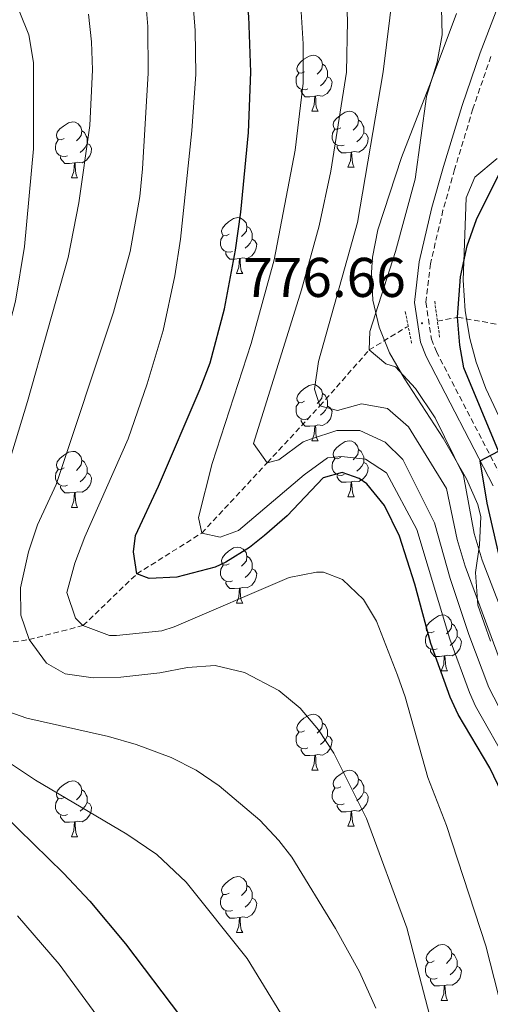
# Model space of a CAD drawing. Units: metres. Extents: x 650549 to 655069, y 4745880 to 4748948.
# Drawn here: x 652527 to 652611, y 4746747 to 4746924 of the extents above; entities that cross this region are included whole.
import ezdxf
from ezdxf.enums import TextEntityAlignment as Align

# ---------------------------------------------------------------- set-up
doc = ezdxf.new("R2010")
doc.units = ezdxf.units.M
doc.header["$MEASUREMENT"] = 0
doc.linetypes.add('TRAZOS', pattern=[0.75, 0.5, -0.25])
doc.linetypes.add('TRAZOSX2', pattern=[1.5, 1, -0.5])
for name, color, linetype, lineweight in [('Carátula', 7, 'Continuous', 5), ('Level 11', 142, 'TRAZOSX2', 13), ('Level 21', 19, 'Continuous', 0), ('Level 35', 92, 'Continuous', 0), ('Level 36', 19, 'Continuous', 40), ('Level 4', 36, 'Continuous', 30), ('Level 41', 39, 'Continuous', 0), ('Level 5', 36, 'Continuous', 0), ('Level 7', 1, 'Continuous', 0)]:
    doc.layers.add(name, color=color, linetype=linetype, lineweight=lineweight)
doc.styles.add('Arial', font='ARIAL.TTF', dxfattribs={"height": 0.2})

# ---------------------------------------------------------------- blocks, each defined once
blk = doc.blocks.new('5PATER')
at = {"layer": 'Carátula', "linetype": 'Continuous', "lineweight": 5}
h = blk.add_hatch(color=250, dxfattribs=at)
edge = h.paths.add_edge_path()
edge.add_ellipse((0, 0), major_axis=(-1.33, -1.34), ratio=0.999422, start_angle=0, end_angle=360)

msp = doc.modelspace()

# ---------------------------------------------------------------- linework, layer by layer
at = {"layer": 'Level 11', "color": 142, "linetype": 'TRAZOSX2', "lineweight": 13}
for points in [[(652601.9, 4746869.7, 775.4), (652605.51, 4746870.39, 775), (652614.77, 4746868.78, 770), (652616.1, 4746867.4, 770)], [(652408.57, 4746804.27, 855), (652436.33, 4746809.37, 845), (652447.76, 4746809.72, 840), (652460.75, 4746810.16, 835), (652474.09, 4746809.58, 830), (652484.22, 4746810.24, 825), (652497.14, 4746810.78, 820), (652512.54, 4746810.2, 815), (652528.77, 4746812.7, 810), (652538.41, 4746815.19, 805), (652548.05, 4746824.44, 800), (652559.69, 4746831.75, 795), (652571.42, 4746844.36, 790), (652580.86, 4746854.53, 785), (652589.68, 4746864.54, 780), (652596.38, 4746868.65, 775.99), (652596.63, 4746868.69, 775.96)]]:
    msp.add_polyline3d(points, dxfattribs=at)
at = {"layer": 'Level 21', "color": 19, "linetype": 'Continuous', "lineweight": 0}
msp.add_polyline3d([(652612.44, 4746925.19, 779.24), (652609.55, 4746917.77, 779.08), (652606.32, 4746908.31, 778.66), (652603.01, 4746897.42, 778.44), (652600.93, 4746890.06, 778.18), (652598.64, 4746880.35, 777.56), (652597.77, 4746873.05, 777.12), (652598.85, 4746865.95, 776.67), (652599.86, 4746863.39, 776.49), (652611.86, 4746840.24, 774.65)], dxfattribs=at)
at = {"layer": 'Level 21', "color": 19, "linetype": 'TRAZOSX2', "lineweight": 0}
msp.add_polyline3d([(652611.47, 4746917.07, 779.08), (652608.26, 4746907.69, 778.66), (652604.97, 4746896.84, 778.44), (652602.9, 4746889.55, 778.18), (652600.65, 4746879.99, 777.56), (652599.83, 4746873.08, 777.12), (652600.83, 4746866.48, 776.67), (652601.72, 4746864.24, 776.49), (652613.7, 4746841.12, 774.65)], dxfattribs=at)
at = {"layer": 'Level 21', "color": 1, "linetype": 'TRAZOS', "lineweight": 0}
for points in [[(652602.3, 4746866.82, 776.3), (652601.41, 4746873.32, 776.3)], [(652596.15, 4746871.41, 776.95), (652597.29, 4746865.7, 776.95)]]:
    msp.add_polyline3d(points, dxfattribs=at)
at = {"layer": 'Level 35', "color": 92, "linetype": 'Continuous', "lineweight": 0, "ltscale": 0.5}
for points in [[(652605.33, 4746924.78, 790.62), (652600.81, 4746912.69, 791.78), (652595.46, 4746899, 791.47), (652591.25, 4746886.08, 790.6), (652590.27, 4746881.17, 790.01), (652590.07, 4746878.42, 789.84), (652590.34, 4746873.47, 789.84), (652591.45, 4746868.64, 789.84), (652593.34, 4746864.01, 789.84), (652595.93, 4746859.47, 789.64), (652602.94, 4746848.76, 788.7), (652607.11, 4746841.47, 788.43), (652609.12, 4746836.87, 788.38), (652609.65, 4746834.65, 788.43), (652609.42, 4746829.68, 788.62), (652608.7, 4746824.7, 788.83), (652609.14, 4746818.82, 789.03), (652611.44, 4746812.4, 788.98)], [(652613.87, 4746850.66, 785.28), (652610.56, 4746857.67, 786.04), (652608.84, 4746862.37, 785.99), (652607.72, 4746866.57, 785.93), (652606.89, 4746871.53, 785.93), (652606.5, 4746877.05, 785.93), (652607.04, 4746891.78, 785.93), (652608.63, 4746895.49, 785.93), (652612.6, 4746898.81, 785.69)]]:
    msp.add_polyline3d(points, dxfattribs=at)
at = {"layer": 'Level 36', "color": 92, "linetype": 'Continuous', "lineweight": 0}
for points in [[(652578.11, 4746914.35), (652577.58, 4746914.08), (652577.05, 4746914.14), (652576.78, 4746914.51), (652576.73, 4746914.93), (652576.89, 4746915.45), (652577.37, 4746916.05), (652578, 4746916.58), (652578.9, 4746917.16), (652579.65, 4746917.32), (652580.07, 4746917.27), (652580.6, 4746916.95), (652581.13, 4746916.37), (652581.29, 4746915.73), (652581.18, 4746914.88), (652580.76, 4746914.35), (652580.34, 4746913.92)], [(652581.29, 4746915.73), (652581.77, 4746915.41), (652582.08, 4746914.77), (652582.24, 4746914.45), (652582.24, 4746913.87), (652582.24, 4746913.45), (652581.87, 4746912.76), (652581.45, 4746912.28), (652580.97, 4746911.86)], [(652578.69, 4746911.27), (652578.27, 4746911.11), (652577.68, 4746911.17), (652577.21, 4746911.38), (652576.78, 4746911.8), (652576.57, 4746912.39), (652576.57, 4746912.81), (652576.62, 4746913.39), (652577.05, 4746914.08)], [(652582.24, 4746913.45), (652582.7, 4746913.2), (652583.04, 4746912.58), (652582.93, 4746911.86), (652582.72, 4746911.22), (652582.14, 4746910.48), (652581.34, 4746910), (652580.49, 4746910.1), (652580.06, 4746909.97)], [(652579.95, 4746909.97), (652579.06, 4746909.89), (652578.22, 4746909.89), (652577.79, 4746910.32), (652577.47, 4746910.79), (652577.47, 4746911.11)], [(652579.41, 4746907.29), (652579.84, 4746908.45), (652579.95, 4746909.97), (652580.06, 4746909.97), (652580.1, 4746909.39), (652580.13, 4746908.7), (652580.2, 4746908.09), (652580.32, 4746907.69), (652580.53, 4746907.29)], [(652579.41, 4746907.29), (652580.53, 4746907.29)], [(652584.58, 4746904.31), (652584.05, 4746904.05), (652583.52, 4746904.1), (652583.26, 4746904.47), (652583.2, 4746904.9), (652583.36, 4746905.42), (652583.84, 4746906.01), (652584.48, 4746906.54), (652585.38, 4746907.13), (652586.12, 4746907.29), (652586.55, 4746907.23), (652587.08, 4746906.92), (652587.61, 4746906.33), (652587.77, 4746905.69), (652587.66, 4746904.84), (652587.23, 4746904.31), (652586.81, 4746903.89)], [(652535.03, 4746902.41), (652534.5, 4746902.14), (652533.97, 4746902.2), (652533.7, 4746902.57), (652533.65, 4746902.99), (652533.81, 4746903.51), (652534.29, 4746904.11), (652534.92, 4746904.64), (652535.82, 4746905.22), (652536.57, 4746905.38), (652536.99, 4746905.33), (652537.52, 4746905.01), (652538.05, 4746904.43), (652538.21, 4746903.79), (652538.1, 4746902.94), (652537.68, 4746902.41), (652537.26, 4746901.98)], [(652587.77, 4746905.69), (652588.24, 4746905.38), (652588.56, 4746904.74), (652588.72, 4746904.42), (652588.72, 4746903.84), (652588.72, 4746903.41), (652588.35, 4746902.72), (652587.93, 4746902.24), (652587.45, 4746901.82)], [(652538.21, 4746903.79), (652538.69, 4746903.47), (652539, 4746902.83), (652539.16, 4746902.51), (652539.16, 4746901.93), (652539.16, 4746901.51), (652538.79, 4746900.82), (652538.37, 4746900.34), (652537.89, 4746899.92)], [(652585.17, 4746901.23), (652584.74, 4746901.07), (652584.16, 4746901.13), (652583.68, 4746901.34), (652583.26, 4746901.77), (652583.04, 4746902.35), (652583.04, 4746902.77), (652583.1, 4746903.36), (652583.52, 4746904.05)], [(652588.72, 4746903.41), (652589.17, 4746903.16), (652589.52, 4746902.55), (652589.41, 4746901.82), (652589.2, 4746901.18), (652588.61, 4746900.44), (652587.82, 4746899.96), (652586.97, 4746900.07), (652586.54, 4746899.94)], [(652535.61, 4746899.33), (652535.19, 4746899.17), (652534.6, 4746899.23), (652534.13, 4746899.44), (652533.7, 4746899.86), (652533.49, 4746900.45), (652533.49, 4746900.87), (652533.54, 4746901.45), (652533.97, 4746902.14)], [(652539.16, 4746901.51), (652539.62, 4746901.26), (652539.96, 4746900.64), (652539.85, 4746899.92), (652539.64, 4746899.28), (652539.06, 4746898.54), (652538.26, 4746898.06), (652537.41, 4746898.16), (652536.98, 4746898.03)], [(652586.43, 4746899.94), (652585.54, 4746899.85), (652584.69, 4746899.85), (652584.27, 4746900.28), (652583.95, 4746900.76), (652583.95, 4746901.07)], [(652536.87, 4746898.03), (652535.98, 4746897.95), (652535.14, 4746897.95), (652534.71, 4746898.38), (652534.39, 4746898.85), (652534.39, 4746899.17)], [(652585.88, 4746897.25), (652586.32, 4746898.41), (652586.43, 4746899.94), (652586.54, 4746899.94), (652586.57, 4746899.35), (652586.61, 4746898.67), (652586.68, 4746898.05), (652586.79, 4746897.65), (652587.01, 4746897.25)], [(652536.33, 4746895.35), (652536.76, 4746896.51), (652536.87, 4746898.03), (652536.98, 4746898.03), (652537.02, 4746897.45), (652537.05, 4746896.76), (652537.12, 4746896.15), (652537.24, 4746895.75), (652537.45, 4746895.35)], [(652585.88, 4746897.25), (652587.01, 4746897.25)], [(652536.33, 4746895.35), (652537.45, 4746895.35)], [(652564.61, 4746885.27), (652564.07, 4746885), (652563.55, 4746885.06), (652563.28, 4746885.43), (652563.23, 4746885.85), (652563.39, 4746886.37), (652563.87, 4746886.97), (652564.5, 4746887.49), (652565.4, 4746888.08), (652566.15, 4746888.24), (652566.57, 4746888.19), (652567.1, 4746887.87), (652567.63, 4746887.29), (652567.79, 4746886.65), (652567.68, 4746885.79), (652567.25, 4746885.27), (652566.83, 4746884.84)], [(652567.79, 4746886.65), (652568.27, 4746886.33), (652568.58, 4746885.69), (652568.74, 4746885.37), (652568.74, 4746884.79), (652568.74, 4746884.37), (652568.37, 4746883.67), (652567.95, 4746883.19), (652567.47, 4746882.78)], [(652565.19, 4746882.19), (652564.77, 4746882.03), (652564.18, 4746882.09), (652563.71, 4746882.3), (652563.28, 4746882.72), (652563.07, 4746883.31), (652563.07, 4746883.73), (652563.12, 4746884.31), (652563.55, 4746885)], [(652568.74, 4746884.37), (652569.19, 4746884.11), (652569.54, 4746883.5), (652569.43, 4746882.77), (652569.22, 4746882.14), (652568.63, 4746881.4), (652567.84, 4746880.92), (652566.99, 4746881.02), (652566.56, 4746880.89)], [(652566.45, 4746880.89), (652565.56, 4746880.81), (652564.71, 4746880.81), (652564.29, 4746881.24), (652563.97, 4746881.71), (652563.97, 4746882.03)], [(652565.91, 4746878.21), (652566.34, 4746879.37), (652566.45, 4746880.89), (652566.56, 4746880.89), (652566.59, 4746880.31), (652566.63, 4746879.62), (652566.7, 4746879.01), (652566.81, 4746878.61), (652567.03, 4746878.21)], [(652565.91, 4746878.21), (652567.03, 4746878.21)], [(652578.11, 4746855.36), (652577.58, 4746855.09), (652577.05, 4746855.15), (652576.78, 4746855.52), (652576.73, 4746855.94), (652576.89, 4746856.46), (652577.37, 4746857.06), (652578, 4746857.59), (652578.9, 4746858.17), (652579.65, 4746858.33), (652580.07, 4746858.28), (652580.6, 4746857.96), (652581.13, 4746857.38), (652581.29, 4746856.74), (652581.18, 4746855.89), (652580.76, 4746855.36), (652580.34, 4746854.93)], [(652581.29, 4746856.74), (652581.77, 4746856.42), (652582.08, 4746855.78), (652582.24, 4746855.46), (652582.24, 4746854.88), (652582.24, 4746854.46), (652581.87, 4746853.77), (652581.45, 4746853.29), (652580.97, 4746852.87)], [(652578.69, 4746852.28), (652578.27, 4746852.12), (652577.68, 4746852.18), (652577.21, 4746852.39), (652576.78, 4746852.81), (652576.57, 4746853.4), (652576.57, 4746853.82), (652576.62, 4746854.4), (652577.05, 4746855.09)], [(652582.24, 4746854.46), (652582.7, 4746854.21), (652583.04, 4746853.59), (652582.93, 4746852.87), (652582.72, 4746852.23), (652582.14, 4746851.49), (652581.34, 4746851.01), (652580.49, 4746851.11), (652580.06, 4746850.98)], [(652579.95, 4746850.98), (652579.06, 4746850.9), (652578.22, 4746850.9), (652577.79, 4746851.33), (652577.47, 4746851.8), (652577.47, 4746852.12)], [(652579.41, 4746848.3), (652579.84, 4746849.46), (652579.95, 4746850.98), (652580.06, 4746850.98), (652580.1, 4746850.4), (652580.13, 4746849.71), (652580.2, 4746849.1), (652580.32, 4746848.7), (652580.53, 4746848.3)], [(652579.41, 4746848.3), (652580.53, 4746848.3)], [(652584.58, 4746845.32), (652584.05, 4746845.06), (652583.52, 4746845.11), (652583.26, 4746845.48), (652583.2, 4746845.91), (652583.36, 4746846.43), (652583.84, 4746847.02), (652584.48, 4746847.55), (652585.38, 4746848.14), (652586.12, 4746848.3), (652586.55, 4746848.24), (652587.08, 4746847.93), (652587.61, 4746847.34), (652587.77, 4746846.7), (652587.66, 4746845.85), (652587.23, 4746845.32), (652586.81, 4746844.9)], [(652535.03, 4746843.42), (652534.5, 4746843.15), (652533.97, 4746843.21), (652533.7, 4746843.58), (652533.65, 4746844), (652533.81, 4746844.52), (652534.29, 4746845.12), (652534.92, 4746845.65), (652535.82, 4746846.23), (652536.57, 4746846.39), (652536.99, 4746846.34), (652537.52, 4746846.02), (652538.05, 4746845.44), (652538.21, 4746844.8), (652538.1, 4746843.95), (652537.68, 4746843.42), (652537.26, 4746842.99)], [(652587.77, 4746846.7), (652588.24, 4746846.39), (652588.56, 4746845.75), (652588.72, 4746845.43), (652588.72, 4746844.85), (652588.72, 4746844.42), (652588.35, 4746843.73), (652587.93, 4746843.25), (652587.45, 4746842.83)], [(652538.21, 4746844.8), (652538.69, 4746844.48), (652539, 4746843.84), (652539.16, 4746843.52), (652539.16, 4746842.94), (652539.16, 4746842.52), (652538.79, 4746841.83), (652538.37, 4746841.35), (652537.89, 4746840.93)], [(652585.17, 4746842.24), (652584.74, 4746842.08), (652584.16, 4746842.14), (652583.68, 4746842.35), (652583.26, 4746842.78), (652583.04, 4746843.36), (652583.04, 4746843.78), (652583.1, 4746844.37), (652583.52, 4746845.06)], [(652588.72, 4746844.42), (652589.17, 4746844.17), (652589.52, 4746843.56), (652589.41, 4746842.83), (652589.2, 4746842.19), (652588.61, 4746841.45), (652587.82, 4746840.97), (652586.97, 4746841.08), (652586.54, 4746840.95)], [(652535.61, 4746840.34), (652535.19, 4746840.18), (652534.6, 4746840.24), (652534.13, 4746840.45), (652533.7, 4746840.87), (652533.49, 4746841.46), (652533.49, 4746841.88), (652533.54, 4746842.46), (652533.97, 4746843.15)], [(652539.16, 4746842.52), (652539.62, 4746842.27), (652539.96, 4746841.65), (652539.85, 4746840.93), (652539.64, 4746840.29), (652539.06, 4746839.55), (652538.26, 4746839.07), (652537.41, 4746839.17), (652536.98, 4746839.04)], [(652586.43, 4746840.95), (652585.54, 4746840.86), (652584.69, 4746840.86), (652584.27, 4746841.29), (652583.95, 4746841.77), (652583.95, 4746842.08)], [(652585.88, 4746838.26), (652586.32, 4746839.42), (652586.43, 4746840.95), (652586.54, 4746840.95), (652586.57, 4746840.36), (652586.61, 4746839.68), (652586.68, 4746839.06), (652586.79, 4746838.66), (652587.01, 4746838.26)], [(652536.87, 4746839.04), (652535.98, 4746838.96), (652535.14, 4746838.96), (652534.71, 4746839.39), (652534.39, 4746839.86), (652534.39, 4746840.18)], [(652536.33, 4746836.36), (652536.76, 4746837.52), (652536.87, 4746839.04), (652536.98, 4746839.04), (652537.02, 4746838.46), (652537.05, 4746837.77), (652537.12, 4746837.16), (652537.24, 4746836.76), (652537.45, 4746836.36)], [(652585.88, 4746838.26), (652587.01, 4746838.26)], [(652536.33, 4746836.36), (652537.45, 4746836.36)], [(652564.6, 4746826.27), (652564.07, 4746826.01), (652563.54, 4746826.07), (652563.28, 4746826.43), (652563.22, 4746826.86), (652563.38, 4746827.38), (652563.86, 4746827.97), (652564.5, 4746828.51), (652565.4, 4746829.09), (652566.14, 4746829.25), (652566.57, 4746829.19), (652567.1, 4746828.88), (652567.63, 4746828.29), (652567.79, 4746827.65), (652567.68, 4746826.81), (652567.25, 4746826.27), (652566.83, 4746825.85)], [(652567.79, 4746827.65), (652568.26, 4746827.34), (652568.58, 4746826.7), (652568.74, 4746826.38), (652568.74, 4746825.8), (652568.74, 4746825.37), (652568.37, 4746824.69), (652567.95, 4746824.21), (652567.47, 4746823.79)], [(652565.19, 4746823.19), (652564.76, 4746823.03), (652564.18, 4746823.09), (652563.7, 4746823.31), (652563.28, 4746823.73), (652563.06, 4746824.31), (652563.06, 4746824.73), (652563.12, 4746825.32), (652563.54, 4746826.01)], [(652568.74, 4746825.37), (652569.19, 4746825.13), (652569.54, 4746824.51), (652569.43, 4746823.79), (652569.22, 4746823.15), (652568.63, 4746822.41), (652567.84, 4746821.93), (652566.99, 4746822.03), (652566.56, 4746821.9)], [(652566.45, 4746821.9), (652565.56, 4746821.81), (652564.71, 4746821.81), (652564.29, 4746822.25), (652563.97, 4746822.72), (652563.97, 4746823.03)], [(652565.9, 4746819.21), (652566.34, 4746820.37), (652566.45, 4746821.9), (652566.56, 4746821.9), (652566.59, 4746821.31), (652566.63, 4746820.63), (652566.7, 4746820.01), (652566.81, 4746819.61), (652567.03, 4746819.21)], [(652565.9, 4746819.21), (652567.03, 4746819.21)], [(652601.29, 4746814.13), (652600.76, 4746813.87), (652600.23, 4746813.93), (652599.97, 4746814.29), (652599.91, 4746814.72), (652600.07, 4746815.24), (652600.55, 4746815.83), (652601.19, 4746816.36), (652602.09, 4746816.95), (652602.83, 4746817.11), (652603.26, 4746817.05), (652603.79, 4746816.74), (652604.32, 4746816.15), (652604.48, 4746815.51), (652604.37, 4746814.66), (652603.94, 4746814.13), (652603.52, 4746813.71)], [(652604.48, 4746815.51), (652604.95, 4746815.2), (652605.27, 4746814.56), (652605.43, 4746814.24), (652605.43, 4746813.66), (652605.43, 4746813.23), (652605.06, 4746812.55), (652604.64, 4746812.07), (652604.16, 4746811.65)], [(652601.88, 4746811.05), (652601.45, 4746810.89), (652600.87, 4746810.95), (652600.39, 4746811.17), (652599.97, 4746811.59), (652599.75, 4746812.17), (652599.75, 4746812.59), (652599.81, 4746813.18), (652600.23, 4746813.87)], [(652605.43, 4746813.23), (652605.88, 4746812.99), (652606.23, 4746812.37), (652606.12, 4746811.65), (652605.91, 4746811.01), (652605.32, 4746810.27), (652604.53, 4746809.79), (652603.68, 4746809.89), (652603.25, 4746809.76)], [(652603.14, 4746809.76), (652602.25, 4746809.67), (652601.4, 4746809.67), (652600.98, 4746810.11), (652600.66, 4746810.58), (652600.66, 4746810.89)], [(652602.59, 4746807.07), (652603.03, 4746808.23), (652603.14, 4746809.76), (652603.25, 4746809.76), (652603.28, 4746809.17), (652603.32, 4746808.49), (652603.39, 4746807.87), (652603.5, 4746807.47), (652603.72, 4746807.07)], [(652602.59, 4746807.07), (652603.72, 4746807.07)], [(652578.11, 4746796.37), (652577.58, 4746796.1), (652577.05, 4746796.16), (652576.78, 4746796.53), (652576.73, 4746796.95), (652576.89, 4746797.47), (652577.37, 4746798.07), (652578, 4746798.6), (652578.9, 4746799.18), (652579.65, 4746799.34), (652580.07, 4746799.29), (652580.6, 4746798.97), (652581.13, 4746798.39), (652581.29, 4746797.75), (652581.18, 4746796.9), (652580.76, 4746796.37), (652580.34, 4746795.94)], [(652581.29, 4746797.75), (652581.77, 4746797.43), (652582.08, 4746796.79), (652582.24, 4746796.47), (652582.24, 4746795.89), (652582.24, 4746795.47), (652581.87, 4746794.78), (652581.45, 4746794.3), (652580.97, 4746793.88)], [(652578.69, 4746793.29), (652578.27, 4746793.13), (652577.68, 4746793.19), (652577.21, 4746793.4), (652576.78, 4746793.82), (652576.57, 4746794.41), (652576.57, 4746794.83), (652576.62, 4746795.41), (652577.05, 4746796.1)], [(652582.24, 4746795.47), (652582.7, 4746795.22), (652583.04, 4746794.6), (652582.93, 4746793.88), (652582.72, 4746793.24), (652582.14, 4746792.5), (652581.34, 4746792.02), (652580.49, 4746792.12), (652580.06, 4746791.99)], [(652579.95, 4746791.99), (652579.06, 4746791.91), (652578.22, 4746791.91), (652577.79, 4746792.34), (652577.47, 4746792.81), (652577.47, 4746793.13)], [(652579.41, 4746789.31), (652579.84, 4746790.47), (652579.95, 4746791.99), (652580.06, 4746791.99), (652580.1, 4746791.41), (652580.13, 4746790.72), (652580.2, 4746790.11), (652580.32, 4746789.71), (652580.53, 4746789.31)], [(652579.41, 4746789.31), (652580.53, 4746789.31)], [(652584.58, 4746786.33), (652584.05, 4746786.07), (652583.52, 4746786.12), (652583.26, 4746786.49), (652583.2, 4746786.92), (652583.36, 4746787.44), (652583.84, 4746788.03), (652584.48, 4746788.56), (652585.38, 4746789.15), (652586.12, 4746789.31), (652586.55, 4746789.25), (652587.08, 4746788.94), (652587.61, 4746788.35), (652587.77, 4746787.71), (652587.66, 4746786.86), (652587.23, 4746786.33), (652586.81, 4746785.91)], [(652535.03, 4746784.43), (652534.5, 4746784.16), (652533.97, 4746784.22), (652533.7, 4746784.59), (652533.65, 4746785.01), (652533.81, 4746785.53), (652534.29, 4746786.13), (652534.92, 4746786.66), (652535.82, 4746787.24), (652536.57, 4746787.4), (652536.99, 4746787.35), (652537.52, 4746787.03), (652538.05, 4746786.45), (652538.21, 4746785.81), (652538.1, 4746784.96), (652537.68, 4746784.43), (652537.26, 4746784)], [(652585.17, 4746783.25), (652584.74, 4746783.09), (652584.16, 4746783.15), (652583.68, 4746783.36), (652583.26, 4746783.79), (652583.04, 4746784.37), (652583.04, 4746784.79), (652583.1, 4746785.38), (652583.52, 4746786.07)], [(652587.77, 4746787.71), (652588.24, 4746787.4), (652588.56, 4746786.76), (652588.72, 4746786.44), (652588.72, 4746785.86), (652588.72, 4746785.43), (652588.35, 4746784.74), (652587.93, 4746784.26), (652587.45, 4746783.84)], [(652538.21, 4746785.81), (652538.69, 4746785.49), (652539, 4746784.85), (652539.16, 4746784.53), (652539.16, 4746783.95), (652539.16, 4746783.53), (652538.79, 4746782.84), (652538.37, 4746782.36), (652537.89, 4746781.94)], [(652588.72, 4746785.43), (652589.17, 4746785.18), (652589.52, 4746784.57), (652589.41, 4746783.84), (652589.2, 4746783.2), (652588.61, 4746782.46), (652587.82, 4746781.98), (652586.97, 4746782.09), (652586.54, 4746781.96)], [(652535.61, 4746781.35), (652535.19, 4746781.19), (652534.6, 4746781.25), (652534.13, 4746781.46), (652533.7, 4746781.88), (652533.49, 4746782.47), (652533.49, 4746782.89), (652533.54, 4746783.47), (652533.97, 4746784.16)], [(652539.16, 4746783.53), (652539.62, 4746783.28), (652539.96, 4746782.66), (652539.85, 4746781.94), (652539.64, 4746781.3), (652539.06, 4746780.56), (652538.26, 4746780.08), (652537.41, 4746780.18), (652536.98, 4746780.05)], [(652586.43, 4746781.96), (652585.54, 4746781.87), (652584.69, 4746781.87), (652584.27, 4746782.3), (652583.95, 4746782.78), (652583.95, 4746783.09)], [(652536.87, 4746780.05), (652535.98, 4746779.97), (652535.14, 4746779.97), (652534.71, 4746780.4), (652534.39, 4746780.87), (652534.39, 4746781.19)], [(652585.88, 4746779.27), (652586.32, 4746780.43), (652586.43, 4746781.96), (652586.54, 4746781.96), (652586.57, 4746781.37), (652586.61, 4746780.69), (652586.68, 4746780.07), (652586.79, 4746779.67), (652587.01, 4746779.27)], [(652536.33, 4746777.37), (652536.76, 4746778.53), (652536.87, 4746780.05), (652536.98, 4746780.05), (652537.02, 4746779.47), (652537.05, 4746778.78), (652537.12, 4746778.17), (652537.24, 4746777.77), (652537.45, 4746777.37)], [(652585.88, 4746779.27), (652587.01, 4746779.27)], [(652536.33, 4746777.37), (652537.45, 4746777.37)], [(652564.6, 4746767.28), (652564.07, 4746767.02), (652563.54, 4746767.07), (652563.28, 4746767.44), (652563.22, 4746767.87), (652563.38, 4746768.39), (652563.86, 4746768.98), (652564.5, 4746769.51), (652565.4, 4746770.1), (652566.14, 4746770.26), (652566.57, 4746770.2), (652567.1, 4746769.89), (652567.63, 4746769.3), (652567.79, 4746768.66), (652567.68, 4746767.81), (652567.25, 4746767.28), (652566.83, 4746766.86)], [(652567.79, 4746768.66), (652568.26, 4746768.35), (652568.58, 4746767.71), (652568.74, 4746767.39), (652568.74, 4746766.81), (652568.74, 4746766.38), (652568.37, 4746765.69), (652567.95, 4746765.21), (652567.47, 4746764.79)], [(652565.19, 4746764.2), (652564.76, 4746764.04), (652564.18, 4746764.1), (652563.7, 4746764.31), (652563.28, 4746764.74), (652563.06, 4746765.32), (652563.06, 4746765.74), (652563.12, 4746766.33), (652563.54, 4746767.02)], [(652568.74, 4746766.38), (652569.19, 4746766.13), (652569.54, 4746765.52), (652569.43, 4746764.79), (652569.22, 4746764.15), (652568.63, 4746763.41), (652567.84, 4746762.93), (652566.99, 4746763.04), (652566.56, 4746762.91)], [(652566.45, 4746762.91), (652565.56, 4746762.82), (652564.71, 4746762.82), (652564.29, 4746763.25), (652563.97, 4746763.73), (652563.97, 4746764.04)], [(652565.9, 4746760.22), (652566.34, 4746761.38), (652566.45, 4746762.91), (652566.56, 4746762.91), (652566.59, 4746762.32), (652566.63, 4746761.64), (652566.7, 4746761.02), (652566.81, 4746760.62), (652567.03, 4746760.22)], [(652565.9, 4746760.22), (652567.03, 4746760.22)], [(652601.29, 4746755.14), (652600.76, 4746754.88), (652600.23, 4746754.93), (652599.97, 4746755.3), (652599.91, 4746755.73), (652600.07, 4746756.25), (652600.55, 4746756.84), (652601.19, 4746757.37), (652602.09, 4746757.96), (652602.83, 4746758.12), (652603.26, 4746758.06), (652603.79, 4746757.75), (652604.32, 4746757.16), (652604.48, 4746756.52), (652604.37, 4746755.67), (652603.94, 4746755.14), (652603.52, 4746754.72)], [(652604.48, 4746756.52), (652604.95, 4746756.21), (652605.27, 4746755.57), (652605.43, 4746755.25), (652605.43, 4746754.67), (652605.43, 4746754.24), (652605.06, 4746753.55), (652604.64, 4746753.07), (652604.16, 4746752.65)], [(652601.88, 4746752.06), (652601.45, 4746751.9), (652600.87, 4746751.96), (652600.39, 4746752.17), (652599.97, 4746752.6), (652599.75, 4746753.18), (652599.75, 4746753.6), (652599.81, 4746754.19), (652600.23, 4746754.88)], [(652605.43, 4746754.24), (652605.88, 4746753.99), (652606.23, 4746753.38), (652606.12, 4746752.65), (652605.91, 4746752.01), (652605.32, 4746751.27), (652604.53, 4746750.79), (652603.68, 4746750.9), (652603.25, 4746750.77)], [(652603.14, 4746750.77), (652602.25, 4746750.68), (652601.4, 4746750.68), (652600.98, 4746751.11), (652600.66, 4746751.59), (652600.66, 4746751.9)], [(652602.59, 4746748.08), (652603.03, 4746749.24), (652603.14, 4746750.77), (652603.25, 4746750.77), (652603.28, 4746750.18), (652603.32, 4746749.5), (652603.39, 4746748.88), (652603.5, 4746748.48), (652603.72, 4746748.08)], [(652602.59, 4746748.08), (652603.72, 4746748.08)]]:
    msp.add_lwpolyline(points, dxfattribs=at)
at = {"layer": 'Level 4', "color": 36, "linetype": 'Continuous', "lineweight": 30}
for points in [[(652551.96, 4746840.13, 800), (652559.43, 4746857.56, 800), (652561.17, 4746862.25, 800), (652563.75, 4746871.93, 800), (652565.74, 4746882.39, 800), (652566.67, 4746889.22, 800), (652568.06, 4746903.48, 800), (652568.5, 4746914.3, 800), (652568.11, 4746924.3, 800), (652567.47, 4746929.29, 800), (652562.26, 4746955.15, 800), (652560.01, 4746963.29, 800), (652556.58, 4746972.68, 800), (652551.21, 4746989.03, 800), (652551.36, 4746994.04, 800), (652554.49, 4746998.69, 800), (652558.27, 4747001.19, 800), (652563.11, 4747002.4, 800), (652567.14, 4747002.86, 800), (652582.17, 4747003.6, 800), (652588.33, 4747005.33, 800), (652592.45, 4747008.19, 800), (652594.4, 4747010.82, 800), (652595.66, 4747013.84, 800)], [(652612.91, 4746827.98, 775), (652610.83, 4746837.13, 775), (652609.55, 4746844.71, 775), (652612.82, 4746846.41, 775), (652606.66, 4746861.32, 775), (652605.9, 4746865.39, 775), (652605.51, 4746870.39, 775), (652606.03, 4746877.65, 775), (652607.25, 4746883.21, 775), (652608.88, 4746887.92, 775), (652613.77, 4746897.73, 775)], [(652613.46, 4746785.22, 800), (652611.32, 4746789.74, 800), (652605.6, 4746799.28, 800), (652604.17, 4746802.35, 800), (652600.7, 4746811.96, 800), (652597.83, 4746822.59, 800), (652595.08, 4746831.22, 800), (652592.43, 4746836.7, 800), (652589.28, 4746840.59, 800), (652587.87, 4746841.52, 800), (652584.82, 4746842.59, 800), (652581.45, 4746841.67, 800), (652574.96, 4746834.87, 800), (652570.94, 4746831.33, 800), (652568.24, 4746829.18, 800), (652563.99, 4746826.53, 800), (652562.06, 4746825.65, 800), (652555.23, 4746823.85, 800), (652550.24, 4746823.61, 800), (652548.05, 4746824.44, 800), (652547.47, 4746828.42, 800), (652547.84, 4746831.32, 800), (652551.96, 4746840.13, 800)], [(652518.71, 4746786.65, 825), (652534.93, 4746770.85, 825), (652539.65, 4746765.88, 825), (652546.05, 4746758.19, 825), (652565.71, 4746732.22, 825)]]:
    msp.add_polyline3d(points, dxfattribs=at)
at = {"layer": 'Level 5', "color": 36, "linetype": 'Continuous', "lineweight": 0}
for points in [[(652614.55, 4746804.99, 785), (652606.88, 4746825.82, 785), (652605.45, 4746830.61, 785), (652603.51, 4746839.72, 785), (652596.73, 4746850.8, 785), (652592.94, 4746854.04, 785), (652588.32, 4746854.92, 785), (652584, 4746853.71, 785), (652580.86, 4746854.53, 785), (652579.86, 4746857.55, 785), (652580.61, 4746862.49, 785), (652587.59, 4746887.34, 785), (652592.18, 4746914.36, 785), (652594.55, 4746933.76, 785), (652594.47, 4746943.13, 785), (652593.3, 4746951.1, 785), (652593.75, 4746956.03, 785), (652594.4, 4746957.63, 785), (652597.65, 4746960.55, 785), (652606.38, 4746962.78, 785), (652618.72, 4746967.33, 785)], [(652614.76, 4746790.13, 795), (652608.73, 4746800.78, 795), (652607.63, 4746803.23, 795), (652604.1, 4746812.77, 795), (652598.23, 4746832.4, 795), (652592.76, 4746842.55, 795), (652588.99, 4746845.01, 795), (652584.73, 4746845.45, 795), (652582.21, 4746845.24, 795), (652578.05, 4746842.21, 795), (652566.28, 4746832.21, 795), (652563.01, 4746831.03, 795), (652559.69, 4746831.75, 795), (652559.13, 4746834.52, 795), (652561.56, 4746844.2, 795), (652568.56, 4746865.72, 795), (652572.63, 4746880.68, 795), (652576.41, 4746900.32, 795), (652577.84, 4746912.3, 795), (652577.85, 4746919.36, 795), (652577.17, 4746929.89, 795), (652575.07, 4746949.03, 795), (652572.02, 4746965.74, 795)], [(652618.25, 4746805.25, 780), (652609.89, 4746826.9, 780), (652608.51, 4746831.7, 780), (652606.55, 4746842.08, 780), (652601.51, 4746852.41, 780), (652597.95, 4746857.65, 780), (652594.42, 4746861.5, 780), (652592.67, 4746862.07, 780), (652589.68, 4746864.54, 780), (652589.79, 4746867.84, 780), (652594.42, 4746882.16, 780), (652597.92, 4746895.12, 780), (652599.94, 4746909.94, 780), (652601.83, 4746916.05, 780), (652602.77, 4746920.97, 780), (652602.38, 4746935.16, 780), (652603.74, 4746939.94, 780), (652604.45, 4746941.19, 780), (652607.32, 4746945.31, 780), (652609.8, 4746948.13, 780), (652614.33, 4746952.38, 780)], [(652618.18, 4746790.5, 790), (652611.09, 4746804.11, 790), (652607.51, 4746813.58, 790), (652604.19, 4746823.65, 790), (652601.38, 4746833.58, 790), (652595.72, 4746844.95, 790), (652592.54, 4746848.02, 790), (652588, 4746850.11, 790), (652583.91, 4746850.13, 790), (652579.15, 4746848.6, 790), (652577.87, 4746848.12, 790), (652573.48, 4746844.86, 790), (652571.42, 4746844.36, 790), (652568.93, 4746847.79, 790), (652577.53, 4746875.28, 790), (652580.73, 4746886.75, 790), (652582.78, 4746896.53, 790), (652585.63, 4746914.31, 790), (652585.8, 4746923.48, 790), (652585.07, 4746941.13, 790)], [(652615.09, 4746740.04, 805), (652610.55, 4746757.86, 805), (652603.52, 4746779.4, 805), (652600.17, 4746788.01, 805), (652596.1, 4746802.45, 805), (652594.73, 4746806.34, 805), (652591.01, 4746816, 805), (652588.67, 4746819.89, 805), (652584.89, 4746823.45, 805), (652581.49, 4746824.78, 805), (652580.27, 4746824.78, 805), (652575.34, 4746823.81, 805), (652554.74, 4746814.95, 805), (652552.52, 4746814.27, 805), (652544.43, 4746813.39, 805), (652543.16, 4746813.43, 805), (652538.41, 4746815.19, 805), (652537.08, 4746816.55, 805), (652535.53, 4746821.14, 805), (652536.93, 4746826.38, 805), (652538.75, 4746831.09, 805), (652546.51, 4746848.66, 805), (652549.89, 4746858.45, 805), (652552.75, 4746868.04, 805), (652554.89, 4746877.81, 805), (652555.85, 4746884.41, 805), (652557.93, 4746903.79, 805), (652558.63, 4746913.93, 805), (652558.53, 4746921.76, 805), (652557.75, 4746931.73, 805)], [(652576.97, 4746740.68, 820), (652567.83, 4746755.56, 820), (652556.87, 4746769.25, 820), (652551.64, 4746774.22, 820), (652546.28, 4746777.86, 820), (652529.91, 4746787.53, 820), (652520.33, 4746793.82, 820), (652506.61, 4746801.65, 820), (652502.61, 4746804.54, 820), (652498.84, 4746807.95, 820), (652497.14, 4746810.78, 820), (652497.7, 4746813.83, 820), (652505.27, 4746817.98, 820), (652508.85, 4746821.49, 820), (652511.39, 4746825.52, 820), (652514.63, 4746834.26, 820), (652522.52, 4746858.74, 820), (652526.3, 4746873.26, 820), (652527.94, 4746883.07, 820), (652529.57, 4746900.57, 820), (652529.55, 4746916, 820), (652528.71, 4746920.96, 820), (652525.48, 4746929, 820)], [(652609.08, 4746712.49, 810), (652596.41, 4746761.09, 810), (652589.22, 4746780.64, 810), (652583.34, 4746792.38, 810), (652580.59, 4746796.51, 810), (652577.34, 4746800.41, 810), (652573.51, 4746803.56, 810), (652567.33, 4746806.81, 810), (652562.08, 4746808.07, 810), (652557.13, 4746807.66, 810), (652552.17, 4746806.74, 810), (652545.21, 4746805.94, 810), (652540.21, 4746805.82, 810), (652535.21, 4746806.56, 810), (652531.85, 4746808.47, 810), (652528.77, 4746812.7, 810), (652527.27, 4746817.04, 810), (652527.23, 4746821.96, 810), (652528.63, 4746828.42, 810), (652530.25, 4746833.21, 810), (652533.6, 4746840.47, 810), (652543.9, 4746871.29, 810), (652546.88, 4746882.15, 810), (652548.59, 4746892.01, 810), (652549.06, 4746896.99, 810), (652550.07, 4746914.11, 810), (652550.02, 4746922.44, 810), (652549.47, 4746928.94, 810)], [(652522.58, 4746836.01, 815), (652528.49, 4746855.31, 815), (652535.78, 4746881.09, 815), (652537.68, 4746890.89, 815), (652539.66, 4746904.73, 815), (652540.09, 4746914.72, 815), (652539.91, 4746919.69, 815), (652539.39, 4746924.66, 815)], [(652590.84, 4746746.72, 815), (652587.94, 4746753.17, 815), (652583.66, 4746760.96, 815), (652575.8, 4746773.73, 815), (652573.51, 4746776.72, 815), (652570.09, 4746780.35, 815), (652562.83, 4746786.53, 815), (652558.68, 4746789.31, 815), (652554.23, 4746791.59, 815), (652547.92, 4746793.9, 815), (652542.97, 4746795.36, 815), (652528.33, 4746798.62, 815), (652523.94, 4746800.15, 815)], [(652526.67, 4746763.24, 830), (652534.16, 4746754.56, 830), (652543.01, 4746742.47, 830)]]:
    msp.add_polyline3d(points, dxfattribs=at)

# ---------------------------------------------------------------- block references
at = {"layer": 'Level 7', "color": 19, "linetype": 'Continuous', "lineweight": 0, "xscale": 0.09999983015004542, "yscale": 0.09999983015004542}
msp.add_blockref('5PATER', (652599.14, 4746869.33, 776.67), dxfattribs=at)

# ---------------------------------------------------------------- texts
at = {"layer": 'Level 41', "color": 19, "linetype": 'Continuous', "lineweight": 0, "style": 'Arial'}
msp.add_text('776.66', height=7, dxfattribs=at).set_placement((652567.09, 4746871.85, 776.67), align=Align.BOTTOM_LEFT)

doc.saveas('drawing.dxf')
